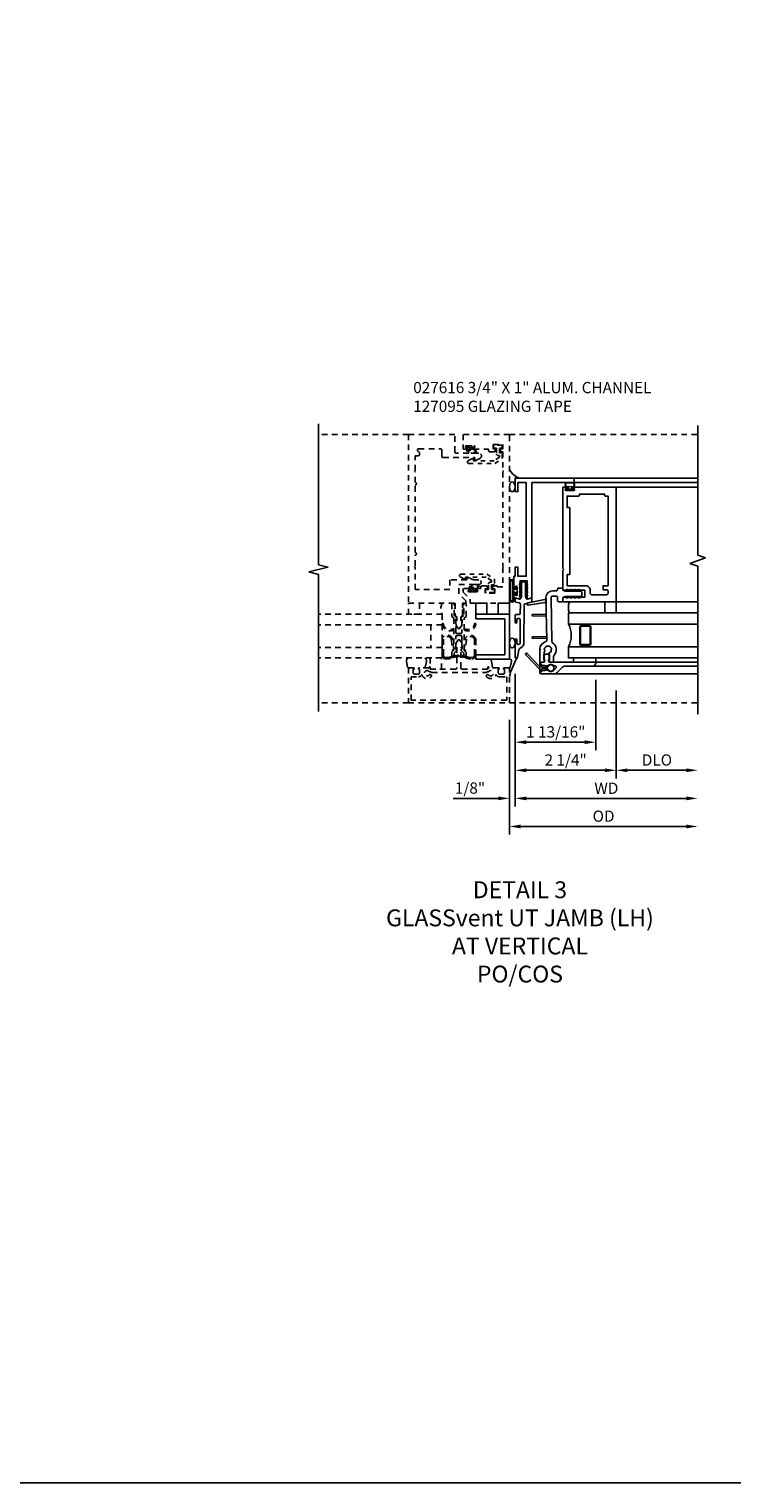
# Model space of a CAD drawing. Extents: x -555 to -452, y 0 to 64.
# Drawn here: x -494 to -478, y 0 to 33 of the extents above; entities that cross this region are included whole.
import ezdxf

# ---------------------------------------------------------------- set-up
doc = ezdxf.new("R2010")
doc.units = 0
doc.header["$LTSCALE"] = 0.5
doc.header["$MEASUREMENT"] = 0
doc.linetypes.add('HIDDEN', pattern=[0.375, 0.25, -0.125])
doc.linetypes.add('HIDDEN2', pattern=[0.1875, 0.125, -0.0625])
doc.layers.get('0').update_dxf_attribs({"color": 4, "linetype": 'CONTINUOUS'})
for name, color, linetype in [('DIME', 2, 'CONTINUOUS'), ('FORMAT', 7, 'CONTINUOUS'), ('HIDDEN', 3, 'HIDDEN'), ('HIDDEN2', 3, 'HIDDEN2'), ('PARTSLIST', 3, 'CONTINUOUS'), ('TEXT', 3, 'CONTINUOUS')]:
    doc.layers.add(name, color=color, linetype=linetype)
doc.styles.get("Standard").update_dxf_attribs({"font": 'arial.ttf'})
doc.dimstyles.new('EXT_ON-OFF', dxfattribs={"dimscale": 2, "dimtxt": 0.125, "dimasz": 0.125, "dimexe": 0.09, "dimexo": 0.1875, "dimgap": 0.05, "dimtad": 3, "dimdec": 5, "dimzin": 3, "dimdsep": 46, "dimlunit": 5, "dimtxsty": 'Standard', "dimcen": 0, "dimse2": 1, "dimazin": 0, "dimtfac": 1, "dimtdec": 4, "dimtofl": 0, "dimtmove": 0, "dimatfit": 0, "dimfxl": 1, "dimfrac": 2, "dimtolj": 1, "dimtzin": 3, "dimarcsym": 0})
doc.dimstyles.new('EXT_ON-ON', dxfattribs={"dimscale": 2, "dimtxt": 0.125, "dimasz": 0.125, "dimexe": 0.09, "dimexo": 0.1875, "dimgap": 0.05, "dimtad": 3, "dimdec": 5, "dimzin": 3, "dimdsep": 46, "dimlunit": 5, "dimtxsty": 'Standard', "dimcen": 0, "dimadec": 0, "dimazin": 0, "dimtfac": 1, "dimtdec": 4, "dimtofl": 0, "dimtmove": 0, "dimatfit": 0, "dimfxl": 1, "dimfrac": 2, "dimtolj": 1, "dimtzin": 3, "dimarcsym": 0})

# ---------------------------------------------------------------- blocks, each defined once
blk = doc.blocks.new('B386002')
for points in [[(0.272, 0.895), (0.252, 0.875), (-0.181, 0.875), (-0.191, 0.902), (-0.191, 0.935), (-0.181, 0.945), (-0.191, 0.955), (-0.181, 0.965), (-0.191, 0.975), (-0.181, 0.985), (-0.191, 0.995), (-0.181, 1.005), (-0.191, 1.015), (-0.181, 1.025), (-0.191, 1.035), (-0.181, 1.045), (-0.191, 1.055), (-0.181, 1.065), (-0.191, 1.075), (-0.181, 1.085), (-0.191, 1.095), (-0.181, 1.105), (-0.191, 1.115), (-0.181, 1.125), (-0.191, 1.135), (-0.181, 1.145), (-0.191, 1.155), (-0.181, 1.165), (-0.191, 1.175), (-0.181, 1.185), (-0.191, 1.195), (-0.181, 1.205), (-0.191, 1.215), (-0.181, 1.225), (-0.191, 1.235), (-0.181, 1.245), (-0.191, 1.255), (-0.181, 1.265), (-0.191, 1.275), (-0.191, 1.361), (-0.346, 1.361), (-0.346, 1.275), (-0.356, 1.265), (-0.346, 1.255), (-0.356, 1.245), (-0.346, 1.235), (-0.356, 1.225), (-0.346, 1.215), (-0.356, 1.205), (-0.346, 1.195), (-0.356, 1.185), (-0.346, 1.175), (-0.356, 1.165), (-0.346, 1.155), (-0.356, 1.145), (-0.346, 1.135), (-0.356, 1.125), (-0.346, 1.115), (-0.356, 1.105), (-0.346, 1.095), (-0.356, 1.085), (-0.346, 1.075), (-0.356, 1.065), (-0.346, 1.055), (-0.356, 1.045), (-0.346, 1.035), (-0.356, 1.025), (-0.346, 1.015), (-0.356, 1.005), (-0.346, 0.995), (-0.356, 0.985), (-0.346, 0.975), (-0.356, 0.965), (-0.346, 0.955), (-0.356, 0.945), (-0.346, 0.935), (-0.346, 0.902), (-0.356, 0.875), (-0.446, 0.875), (-0.446, 2.062), (2.104, 2.062), (2.104, 1.11, -1), (2.072, 1.11), (2.072, 1.116, 1), (2.028, 1.116), (2.028, 0.947, 1), (2.072, 0.947), (2.072, 0.953, -1), (2.104, 0.953), (2.104, 0.875), (0.292, 0.875)], [(1.653, 1.03), (0.159, 1.03), (0.159, 0.97), (-0.091, 0.97), (-0.091, 1.386, 0.414214), (-0.191, 1.486), (-0.26, 1.486, -0.414214), (-0.29, 1.516), (-0.29, 1.852, -0.414214), (-0.26, 1.882), (-0.211, 1.882, -0.414214), (-0.181, 1.852), (-0.181, 1.772), (-0.091, 1.772), (-0.091, 1.882), (1.903, 1.882), (1.903, 1.832, 0.414214), (1.933, 1.802), (1.948, 1.802), (1.948, 1.245), (1.933, 1.245, 0.414214), (1.903, 1.215), (1.903, 0.97), (1.653, 0.97)]]:
    blk.add_lwpolyline(points, format="xyb", close=True)
blk = doc.blocks.new('B127095M')
blk.add_lwpolyline([(-0.25, 0), (0, 0), (0, -0.25), (-0.25, -0.25)], close=True)
blk = doc.blocks.new('*D1813')
at = {"layer": 'DIME', "color": 0, "lineweight": -2, "transparency": 16777216}
for p, q in [((-483.233, 18.375), (-483.233, 15.425)), ((-482.983, 15.605), (-479.421, 15.605))]:
    blk.add_line(p, q, dxfattribs=at)
at = {"layer": 'DIME', "color": 0, "transparency": 16777216}
for points in [[(-482.983, 15.646), (-482.983, 15.563), (-483.233, 15.605)], [(-479.421, 15.646), (-479.421, 15.563), (-479.171, 15.605)]]:
    blk.add_solid(points, dxfattribs=at)
at = {"layer": 'DIME', "color": 0, "transparency": 16777216, "insert": (-481.202, 15.83), "char_height": 0.25, "attachment_point": 5}
blk.add_mtext('\\A1;WD', dxfattribs=at)
blk = doc.blocks.new('*D1814')
at = {"layer": 'DIME', "color": 0, "lineweight": -2, "transparency": 16777216}
for p, q in [((-480.983, 18.002), (-480.983, 16.05)), ((-480.733, 16.23), (-479.421, 16.23))]:
    blk.add_line(p, q, dxfattribs=at)
at = {"layer": 'DIME', "color": 0, "transparency": 16777216}
for points in [[(-480.733, 16.271), (-480.733, 16.188), (-480.983, 16.23)], [(-479.421, 16.271), (-479.421, 16.188), (-479.171, 16.23)]]:
    blk.add_solid(points, dxfattribs=at)
at = {"layer": 'DIME', "color": 0, "transparency": 16777216, "insert": (-480.077, 16.459), "char_height": 0.25, "attachment_point": 5}
blk.add_mtext('\\A1;DLO', dxfattribs=at)
blk = doc.blocks.new('*D1815')
at = {"layer": 'DIME', "color": 0, "lineweight": -2, "transparency": 16777216}
for p, q in [((-483.233, 18.375), (-483.233, 16.05)), ((-480.983, 18.002), (-480.983, 16.05)), ((-481.233, 16.23), (-482.983, 16.23))]:
    blk.add_line(p, q, dxfattribs=at)
at = {"layer": 'DIME', "color": 0, "transparency": 16777216}
for points in [[(-482.983, 16.271), (-482.983, 16.188), (-483.233, 16.23)], [(-481.233, 16.271), (-481.233, 16.188), (-480.983, 16.23)]]:
    blk.add_solid(points, dxfattribs=at)
at = {"layer": 'DIME', "color": 0, "transparency": 16777216, "insert": (-482.108, 16.459), "char_height": 0.25, "attachment_point": 5}
blk.add_mtext('\\A1;2 1/4"', dxfattribs=at)
blk = doc.blocks.new('*D1816')
at = {"layer": 'DIME', "color": 0, "lineweight": -2, "transparency": 16777216}
for p, q in [((-483.358, 17.355), (-483.358, 14.8)), ((-483.108, 14.98), (-479.421, 14.98))]:
    blk.add_line(p, q, dxfattribs=at)
at = {"layer": 'DIME', "color": 0, "transparency": 16777216}
for points in [[(-483.108, 15.021), (-483.108, 14.938), (-483.358, 14.98)], [(-479.421, 15.021), (-479.421, 14.938), (-479.171, 14.98)]]:
    blk.add_solid(points, dxfattribs=at)
at = {"layer": 'DIME', "color": 0, "transparency": 16777216, "insert": (-481.264, 15.209), "char_height": 0.25, "attachment_point": 5}
blk.add_mtext('\\A1;OD', dxfattribs=at)
blk = doc.blocks.new('*D1817')
at = {"layer": 'DIME', "color": 0, "lineweight": -2, "transparency": 16777216}
for p, q in [((-483.233, 18.375), (-483.233, 15.425)), ((-483.358, 17.355), (-483.358, 15.425)), ((-483.608, 15.605), (-484.613, 15.605)), ((-482.983, 15.605), (-482.733, 15.605))]:
    blk.add_line(p, q, dxfattribs=at)
at = {"layer": 'DIME', "color": 0, "transparency": 16777216}
for points in [[(-483.608, 15.646), (-483.608, 15.563), (-483.358, 15.605)], [(-482.983, 15.646), (-482.983, 15.563), (-483.233, 15.605)]]:
    blk.add_solid(points, dxfattribs=at)
at = {"layer": 'DIME', "color": 0, "transparency": 16777216, "insert": (-484.236, 15.834), "char_height": 0.25, "attachment_point": 5}
blk.add_mtext('\\A1;1/8"', dxfattribs=at)
blk = doc.blocks.new('*D1818')
at = {"layer": 'DIME', "color": 0, "lineweight": -2, "transparency": 16777216}
for p, q in [((-483.233, 18.375), (-483.233, 16.675)), ((-481.435, 18.24), (-481.435, 16.675)), ((-481.685, 16.855), (-482.983, 16.855))]:
    blk.add_line(p, q, dxfattribs=at)
at = {"layer": 'DIME', "color": 0, "transparency": 16777216}
for points in [[(-482.983, 16.896), (-482.983, 16.813), (-483.233, 16.855)], [(-481.685, 16.896), (-481.685, 16.813), (-481.435, 16.855)]]:
    blk.add_solid(points, dxfattribs=at)
at = {"layer": 'DIME', "color": 0, "transparency": 16777216, "insert": (-482.328, 17.084), "char_height": 0.25, "attachment_point": 5}
blk.add_mtext('\\A1;1 13/16"', dxfattribs=at)
blk = doc.blocks.new('Struct Silicone')
blk.add_lwpolyline([(-0.25, -1), (-0.25, -0.25), (0, -0.25), (0, -1, -0.414214), (-0.063, -1.062), (-0.188, -1.062, -0.414214)], format="xyb", close=True)
blk = doc.blocks.new('B027728M')
for points in [[(0.028, -0.083), (0.028, 0.083, 0.414214), (0.018, 0.093), (0.01, 0.093, 0.414214), (0, 0.083), (0, -0.083, 0.414214), (0.01, -0.093), (0.018, -0.093, 0.414214)], [(0.088, 0.03, 0.207596), (0.088, 0.038, -1.256619), (0.169, 0.056), (0.169, -0.056, -1.265843), (0.088, -0.037, 0.213945), (0.089, -0.029, -0.187586)]]:
    blk.add_lwpolyline(points, format="xyb", close=True)
blk.add_lwpolyline([(0.028, 0.05, 0.414214), (0.038, 0.04), (0.067, 0.04, 0.44512), (0.076, 0.051, -1.039688), (0.176, 0.058), (0.176, -0.056, -1.051381), (0.076, -0.051, 0.443866), (0.066, -0.04), (0.038, -0.04, 0.414214), (0.028, -0.05)], format="xyb")
blk = doc.blocks.new('B386305')
for points in [[(-0.389, -0.01, -0.305615), (-0.383, -0.001, 5.138733), (-0.435, -0.001, -0.305615), (-0.429, -0.01), (-0.429, -0.134, -0.414214), (-0.439, -0.144), (-0.483, -0.144, 0.414214), (-0.493, -0.154), (-0.493, -0.174, 0.414214), (-0.483, -0.184), (-0.335, -0.184, 0.414214), (-0.325, -0.174), (-0.325, -0.154, 0.414214), (-0.335, -0.144), (-0.379, -0.144, -0.414214), (-0.389, -0.134)], [(-0.371, -0.193), (-0.088, -0.462, -1), (-0.116, -0.491), (-0.432, -0.19, 0.192582), (-0.446, -0.184), (-0.368, -0.184, 0.677033)]]:
    blk.add_lwpolyline(points, format="xyb", close=True)
blk = doc.blocks.new('B386011')
blk.add_lwpolyline([(-0.538, 0.145), (-0.538, -0.154, 0.414214), (-0.508, -0.184), (-0.508, -0.184, 0.414214), (-0.498, -0.174), (-0.498, -0.154, -0.414214), (-0.488, -0.144), (-0.48, -0.144, 0.388879), (-0.47, -0.135), (-0.458, -0.003, 0.236021), (-0.462, 0.005, -0.430254), (-0.465, 0.12), (-0.404, 0.181, -0.526211), (-0.372, 0.175), (-0.337, 0.096, -0.325424), (-0.356, 0.005, 0.236021), (-0.36, -0.003), (-0.348, -0.135, 0.388879), (-0.338, -0.144), (-0.33, -0.144, -0.414214), (-0.32, -0.154), (-0.32, -0.174, 0.414214), (-0.31, -0.184), (-0.28, -0.184), (-0.28, -0.102, -0.414214), (-0.25, -0.072), (-0.235, -0.072), (-0.231, -0.087), (-0.127, -0.087), (-0.104, -0.07, 0.235469), (-0.1, -0.062), (-0.1, 0.004, 0.235469), (-0.104, 0.012), (-0.127, 0.029), (-0.231, 0.029), (-0.235, 0.014), (-0.25, 0.014, -0.414214), (-0.28, 0.044), (-0.28, 1.066), (-0.3, 1.066, 0.414214), (-0.37, 0.996), (-0.37, 0.371, -0.198912), (-0.391, 0.322), (-0.517, 0.195, 0.198912)], format="xyb", close=True)
blk = doc.blocks.new('B386303M')
for points in [[(-1.272, -0.885, 0.065543), (-1.253, -0.89, -0.201051), (-1.25, -0.892, 0.275637), (-1.231, -0.9, 0.033442), (-1.22, -0.897, 0.275637), (-1.206, -0.882, -0.201051), (-1.203, -0.879, 0.065543), (-1.188, -0.867, -0.201051), (-1.185, -0.865, 0.275637), (-1.168, -0.855, 0.011613), (-1.166, -0.851, 0.275637), (-1.168, -0.831, -0.201051), (-1.169, -0.827, 0.065543), (-1.169, -0.808, -0.201051), (-1.168, -0.804, 0.275637), (-1.165, -0.784, 0.011613), (-1.167, -0.78, 0.275637), (-1.184, -0.769, -0.201051), (-1.187, -0.767, 0.065543), (-1.202, -0.754, -0.201051), (-1.204, -0.751, 0.275637), (-1.218, -0.736, 0.011613), (-1.222, -0.735, 0.275637), (-1.241, -0.741, -0.201051), (-1.245, -0.743, 0.065543), (-1.264, -0.746, -0.201051), (-1.268, -0.745, 0.275637), (-1.288, -0.746, 0.011613), (-1.292, -0.748, 0.275637), (-1.3, -0.767, -0.201051), (-1.301, -0.771, 0.065543), (-1.311, -0.787, -0.30047), (-1.315, -0.79), (-1.345, -0.79, -0.267949), (-1.354, -0.785, 0.267949), (-1.363, -0.78), (-1.473, -0.78, 0.414214), (-1.483, -0.79, -0.618819), (-1.499, -0.798), (-1.515, -0.786, -0.235469), (-1.522, -0.77), (-1.522, -0.71, -0.414214), (-1.502, -0.69), (-1.389, -0.69, 0.190759), (-1.368, -0.682, -0.464907), (-1.089, -0.715, 0.247181), (-1.064, -0.728), (-0.083, -0.746, 0.419335), (-0.052, -0.716), (-0.052, -0.631, 0.414214), (-0.082, -0.601), (-0.157, -0.601, -0.414214), (-0.177, -0.581), (-0.177, -0.506, -0.414214), (-0.157, -0.486), (-0.092, -0.486, 0.315299), (-0.073, -0.473), (-0.059, -0.436, 0.087489), (-0.058, -0.426), (-0.058, -0.086, -0.414214), (-0.032, -0.061), (0.033, -0.061, -0.414214), (0.057, -0.086), (0.057, -0.426, 0.087489), (0.059, -0.436), (0.073, -0.473, 0.315299), (0.092, -0.486), (0.107, -0.486, -0.414214), (0.128, -0.506), (0.128, -0.581, -0.414214), (0.107, -0.601), (0.093, -0.601, 0.414214), (0.063, -0.631), (0.063, -0.716, -0.419335), (-0.085, -0.861), (-1.036, -0.844, 0.341481), (-1.065, -0.866, -0.321938), (-1.233, -1), (-1.242, -0.99), (-1.252, -1), (-1.502, -1, -0.414214), (-1.522, -0.98), (-1.522, -0.92, -0.235469), (-1.515, -0.904), (-1.499, -0.892, -0.618819), (-1.483, -0.9, 0.414214), (-1.473, -0.91), (-1.36, -0.91, 0.267949), (-1.351, -0.905, -0.267949), (-1.343, -0.9), (-1.297, -0.9, 0.283287), (-1.279, -0.889), (-1.278, -0.887, -0.395783)], [(-0.091, -0.12, 1), (-0.079, -0.142), (-0.058, -0.129), (-0.058, -0.101)], [(-0.091, -0.207, 1), (-0.079, -0.228), (-0.058, -0.216), (-0.058, -0.187)], [(-0.091, -0.293, 1), (-0.079, -0.315), (-0.058, -0.303), (-0.058, -0.274)], [(-0.091, -0.12, 1), (-0.079, -0.142), (-0.058, -0.129), (-0.058, -0.101)], [(-0.091, -0.207, 1), (-0.079, -0.228), (-0.058, -0.216), (-0.058, -0.187)], [(-0.091, -0.293, 1), (-0.079, -0.315), (-0.058, -0.303), (-0.058, -0.274)], [(0.091, -0.12, -1), (0.079, -0.142), (0.057, -0.129), (0.057, -0.101)], [(0.091, -0.207, -1), (0.079, -0.228), (0.057, -0.216), (0.057, -0.187)], [(0.091, -0.293, -1), (0.079, -0.315), (0.057, -0.303), (0.057, -0.274)], [(0.091, -0.12, -1), (0.079, -0.142), (0.057, -0.129), (0.057, -0.101)], [(0.091, -0.207, -1), (0.079, -0.228), (0.057, -0.216), (0.057, -0.187)], [(0.091, -0.293, -1), (0.079, -0.315), (0.057, -0.303), (0.057, -0.274)], [(-0.091, -0.38, 1), (-0.079, -0.402), (-0.058, -0.389), (-0.058, -0.36)], [(-0.091, -0.38, 1), (-0.079, -0.402), (-0.058, -0.389), (-0.058, -0.36)], [(0.091, -0.38, -1), (0.079, -0.402), (0.057, -0.389), (0.057, -0.36)], [(0.091, -0.38, -1), (0.079, -0.402), (0.057, -0.389), (0.057, -0.36)], [(-0.991, -1.155), (-0.996, -0.859, 0.404026), (-1.011, -0.844), (-0.938, -0.846, 0.414214), (-0.954, -0.86), (-0.959, -1.155, -0.982697)], [(-0.438, -0.854, 0.414214), (-0.454, -0.869), (-0.459, -1.155, -0.982697), (-0.491, -1.155), (-0.496, -0.868, 0.404026), (-0.511, -0.853)], [(-0.219, -0.858), (-0.105, -0.86, 0.414214), (-0.131, -0.885), (-0.202, -1.256, -0.982697), (-0.252, -1.256), (-0.194, -0.883, 0.404026)]]:
    blk.add_lwpolyline(points, format="xyb", close=True)
blk.add_lwpolyline([(0.087, -0.486), (0.107, -0.486)])
blk = doc.blocks.new('B386301')
for points in [[(1.243, 1.735, -0.339454), (1.263, 1.75), (1.309, 1.75, -0.493145), (1.329, 1.725), (1.309, 1.653, 0.388879), (1.328, 1.617), (1.356, 1.607, 0.087489), (1.367, 1.605), (1.676, 1.605, -0.414214), (1.696, 1.585), (1.696, 1.54, -0.414214), (1.676, 1.52), (1.367, 1.52, 0.087489), (1.356, 1.518), (1.328, 1.508, 0.388879), (1.309, 1.472), (1.329, 1.4, -0.493145), (1.309, 1.375), (1.263, 1.375, -0.339454), (1.243, 1.39), (1.222, 1.469, 0.341889), (1.193, 1.492), (0.994, 1.49, 0.41166), (0.964, 1.46), (0.964, 1.395, -0.414214), (0.944, 1.375), (0.793, 1.375, -1), (0.793, 1.415), (0.849, 1.415, 0.414214), (0.879, 1.445), (0.879, 1.46, 0.414214), (0.849, 1.49), (0.338, 1.49, 0.244698), (0.314, 1.477), (0.304, 1.462, 0.606815), (0.328, 1.415), (0.403, 1.415, -1), (0.403, 1.375), (0.02, 1.375, -0.414214), (0, 1.395), (0, 1.408, -0.36397), (0.017, 1.428), (0.178, 1.456, 0.198912), (0.21, 1.477), (0.246, 1.529, -0.242387), (0.323, 1.569), (1.178, 1.576, 0.337023), (1.207, 1.599)], [(1.417, 1.605), (1.391, 1.649, 1), (1.37, 1.636), (1.388, 1.605)], [(1.503, 1.605), (1.478, 1.649, 1), (1.456, 1.636), (1.474, 1.605)], [(1.59, 1.605), (1.565, 1.649, 1), (1.543, 1.636), (1.561, 1.605)], [(1.676, 1.605), (1.651, 1.649, 1), (1.63, 1.636), (1.648, 1.605)], [(1.417, 1.52), (1.391, 1.476, -1), (1.37, 1.489), (1.388, 1.52)], [(1.503, 1.52), (1.478, 1.476, -1), (1.456, 1.489), (1.474, 1.52)], [(1.59, 1.52), (1.565, 1.476, -1), (1.543, 1.489), (1.561, 1.52)], [(1.676, 1.52), (1.651, 1.476, -1), (1.63, 1.489), (1.648, 1.52)]]:
    blk.add_lwpolyline(points, format="xyb", close=True)
blk = doc.blocks.new('B386001')
blk.add_lwpolyline([(-0.314, -0.078), (-0.304, -0.088), (-0.294, -0.078), (-0.284, -0.088), (-0.274, -0.078), (-0.264, -0.088), (-0.254, -0.078), (-0.244, -0.088), (-0.234, -0.078), (-0.224, -0.088), (-0.214, -0.078), (-0.204, -0.088), (-0.194, -0.078), (-0.184, -0.088), (-0.174, -0.078), (-0.164, -0.088), (-0.154, -0.078), (-0.144, -0.088), (-0.134, -0.078), (-0.124, -0.088), (-0.114, -0.078), (-0.104, -0.088), (-0.094, -0.078), (-0.084, -0.088), (-0.074, -0.078), (-0.064, -0.088), (-0.054, -0.078), (-0.044, -0.088), (-0.034, -0.078), (0.022, -0.078), (0.022, 0.078), (-0.034, 0.078), (-0.044, 0.088), (-0.054, 0.078), (-0.064, 0.088), (-0.074, 0.078), (-0.084, 0.088), (-0.094, 0.078), (-0.104, 0.088), (-0.114, 0.078), (-0.124, 0.088), (-0.134, 0.078), (-0.144, 0.088), (-0.154, 0.078), (-0.164, 0.088), (-0.174, 0.078), (-0.184, 0.088), (-0.194, 0.078), (-0.204, 0.088), (-0.214, 0.078), (-0.224, 0.088), (-0.234, 0.078), (-0.244, 0.088), (-0.254, 0.078), (-0.264, 0.088), (-0.274, 0.078), (-0.284, 0.088), (-0.294, 0.078), (-0.304, 0.088), (-0.314, 0.078), (-0.324, 0.088), (-0.334, 0.078), (-0.357, 0.078), (-0.384, 0.087), (-0.384, 0.102), (-0.361, 0.188), (2.204, 0.188), (2.204, 1.125), (2.304, 1.125), (2.304, -0.188), (2.004, -0.188), (2.004, -0.125), (2.204, -0.125), (2.204, 0.062), (0.122, 0.062), (0.122, -0.125), (0.322, -0.125), (0.322, -0.188), (0.122, -0.188), (0.122, -0.214), (-0.119, -0.214), (-0.125, -0.214, -1), (-0.125, -0.182), (-0.119, -0.182, 1), (-0.119, -0.138), (-0.288, -0.138, 1), (-0.288, -0.182), (-0.282, -0.182, -1), (-0.282, -0.214), (-0.354, -0.214), (-0.384, -0.102), (-0.384, -0.087), (-0.357, -0.078), (-0.334, -0.078), (-0.324, -0.088)], format="xyb", close=True)
blk = doc.blocks.new('B386201')
for name, p in [('B386001', (1.696, 1.563)), ('B386301', (0, 0))]:
    blk.add_blockref(name, p)
blk = doc.blocks.new('B127220M')
blk.add_lwpolyline([(0, 0.623), (-0.095, 0.623), (-0.095, 0.123), (0, 0.123)], close=True)
blk = doc.blocks.new('B127220M1')
blk.add_blockref('B127220M', (0, -0.013))
blk = doc.blocks.new('B127221M')
blk.add_lwpolyline([(-0.082, 0, 0.414214), (-0.092, -0.01), (-0.092, -0.018, 0.414214), (-0.082, -0.028), (-0.044, -0.028, -0.414214), (-0.039, -0.033), (-0.039, -0.076), (-0.208, -0.076, 0.494173), (-0.247, -0.127), (-0.245, -0.144, 0.265922), (-0.217, -0.173, 0.010781), (0.22, -0.173, 0.266832), (0.248, -0.144), (0.249, -0.127, 0.493145), (0.21, -0.076), (0.041, -0.076), (0.041, -0.033, -0.414214), (0.046, -0.028), (0.085, -0.028, 0.414214), (0.095, -0.018), (0.095, -0.01, 0.414214), (0.085, 0), (-0.085, 0)], format="xyb")
for points in [[(-0.223, -0.121, -0.494173), (-0.208, -0.101, 0.494173)], [(-0.221, -0.138, 0.265922), (-0.21, -0.149, -0.265922), (-0.221, -0.138), (-0.223, -0.121)], [(0.213, -0.149, -0.00696), (-0.21, -0.149, 0.00696)], [(-0.036, -0.069, -0.198912), (-0.039, -0.062, 0.198912), (-0.036, -0.069), (-0.024, -0.081)], [(-0.024, -0.081, 0.198912), (-0.017, -0.084), (0.019, -0.084), (-0.017, -0.084, -0.198912)], [(0.038, -0.069), (0.026, -0.081, -0.198912), (0.019, -0.084, 0.198912), (0.026, -0.081), (0.038, -0.069, 0.198912), (0.041, -0.062, -0.198912)], [(0.21, -0.101, -0.493145), (0.225, -0.121, 0.493145)], [(0.224, -0.138, -0.266832), (0.213, -0.149, 0.266832)]]:
    blk.add_lwpolyline(points, format="xyb", close=True)
blk.add_lwpolyline([(-0.208, -0.101), (0.21, -0.101)])
blk.add_lwpolyline([(0.225, -0.121), (0.224, -0.138)], close=True)
blk = doc.blocks.new('B850302-S')
at = {"layer": 'HIDDEN2'}
for p, q in [((-0.564, 0.313), (-0.659, 0.365)), ((-0.649, 0.425), (-0.072, 0.425)), ((-0.083, 0.362), (-0.546, 0.362)), ((-0.546, 0.362), (-0.543, 0.332)), ((0.037, 0.283), (-0.083, 0.362)), ((-0.072, 0.425), (0.097, 0.317)), ((-0.097, 0.03), (-0.097, 0.07)), ((-0.082, 0.085), (-0.032, 0.085)), ((0.082, 0.015), (-0.082, 0.015)), ((-0.032, 0.085), (-0.032, 0.21)), ((0.008, 0.25), (0.037, 0.25)), ((0.097, 0.19), (0.033, 0.19)), ((0.033, 0.19), (0.033, 0.085)), ((0.033, 0.085), (0.082, 0.085)), ((0.037, 0.25), (0.037, 0.283)), ((0.097, 0.317), (0.097, 0.19)), ((0.097, 0.07), (0.097, 0.03))]:
    blk.add_line(p, q, dxfattribs=at)
for centre, radius, start, end in [((-0.647, 0.394), 0.0311, 94.4417, 246.8756), ((-0.559, 0.328), 0.016, 250, 14.1324), ((-0.082, 0.07), 0.015, 90, 180), ((-0.082, 0.03), 0.015, 180, 270), ((0.008, 0.21), 0.04, 90, 180), ((0.082, 0.07), 0.015, 0, 90), ((0.082, 0.03), 0.015, 270, 0)]:
    blk.add_arc(centre, radius, start, end, dxfattribs=at)
blk = doc.blocks.new('B027493-M2')
blk.add_lwpolyline([(0.079, -0.015), (0.03, -0.015), (0.03, -0.081, -1), (0, -0.081), (0, 0.081, -1), (0.03, 0.081), (0.03, 0.015), (0.077, 0.015)], format="xyb")
blk.add_spline([(0.077, 0.015), (0.076, 0.079), (0.115, 0.159), (0.142, 0.155), (0.165, 0.097), (0.166, 0.053), (0.166, 0.021), (0.152, -0.048), (0.123, -0.076), (0.09, -0.067), (0.081, -0.033), (0.077, 0.015)], degree=3)
blk.add_open_spline([(0.099, 0.017), (0.098, 0.038), (0.097, 0.058), (0.104, 0.135), (0.131, 0.16), (0.145, 0.091), (0.143, 0.057), (0.143, 0.005), (0.141, -0.014), (0.13, -0.041), (0.124, -0.05), (0.117, -0.054), (0.113, -0.054), (0.106, -0.051), (0.107, -0.053), (0.104, -0.039), (0.104, -0.027), (0.102, -0.005), (0.101, 0.006), (0.099, 0.017)], degree=3, knots=[0.0005791, 0.0005791, 0.0005791, 0.0005791, 0.0680843, 0.0680843, 0.2204317, 0.2204317, 0.3134179, 0.3134179, 0.3802281, 0.3802281, 0.4202284, 0.4202284, 0.451261, 0.451261, 0.4822935, 0.4822935, 0.513326, 0.513326, 0.5464271, 0.5464271, 0.5464271, 0.5464271])
blk = doc.blocks.new('B127095')
blk.add_lwpolyline([(1, -1), (1, -1.25), (1.25, -1.25), (1.25, -1)], close=True)
blk = doc.blocks.new('B027616')
for p, q in [((0, 0), (0.75, 0)), ((0, -1), (0, 0)), ((0.75, -0.1), (0.75, 0)), ((0.1, -0.1), (0.75, -0.1)), ((0.1, -0.9), (0.1, -0.1)), ((0.1, -0.9), (0.75, -0.9)), ((0.75, -1), (0.75, -0.9)), ((0, -1), (0.75, -1))]:
    blk.add_line(p, q)
blk = doc.blocks.new('S183MD14KCADS')
at = {"linetype": 'Continuous'}
for p, q in [((5.3125, 2.287886), (5.3125, 5.17054)), ((5.484217, 2.225386), (5.3125, 2.287886)), ((5.140783, 2.100386), (5.484217, 2.225386)), ((5.3125, 2.037886), (5.140783, 2.100386)), ((5.3125, -1.252812), (5.3125, 2.037886))]:
    blk.add_line(p, q, dxfattribs=at)
for p, q in [((2.5625, 4), (5.3125, 4)), ((2.5625, 3.9), (5.3125, 3.9)), ((3.5, 3.8), (5.3125, 3.8)), ((3.5, 1.25), (5.3125, 1.25)), ((2.353028, -0.185), (5.3125, -0.185)), ((3.047781, -0.095), (5.3125, -0.095)), ((2.127066, -0.353), (5.3125, -0.353))]:
    blk.add_line(p, q)
at = {"color": 3}
blk.add_lwpolyline([(-3.125016, 5.20913), (-3.125016, 2.073157), (-2.9128, 2.020089), (-3.337215, 1.912537), (-3.125, 1.859469), (-3.12475, -1.189402)], dxfattribs=at)
for points in [[(2.3125, 1.515), (2.3125, 1.535)], [(5.3125, 1), (2.4375, 1), (2.4375, 0.75), (5.3125, 0.75)], [(2.4375, 0.75), (2.4375, 1)], [(5.3125, 0.25), (2.4375, 0.25), (2.4375, 0), (5.3125, 0)]]:
    blk.add_lwpolyline(points)
for points in [[(2.71875, 0.7187, 0.414213562), (2.6875, 0.68745), (2.6875, 0.31245, 0.414213562), (2.71875, 0.2812), (2.90625, 0.2812, 0.414213562), (2.9375, 0.31245), (2.9375, 0.68745, 0.414213562), (2.90625, 0.7187)], [(2.703125, 0.31245, 0.414213562), (2.71875, 0.296825), (2.90625, 0.296825, 0.414213562), (2.921875, 0.31245), (2.921875, 0.68745, 0.414213562), (2.90625, 0.703075), (2.71875, 0.703075, 0.414213562), (2.703125, 0.68745)]]:
    blk.add_lwpolyline(points, format="xyb", close=True)
at = {"linetype": 'Continuous'}
for centre, radius, start, end in [((1.476239, 4.376969), 0.39767, 207.9640753, 251.4316921), ((3.017836, -0.944397), 1.966014, 151.1353998, 164.3183748)]:
    blk.add_arc(centre, radius, start, end, dxfattribs=at)
blk.add_arc((1.96885, 0.499975), 0.53115, 331.9248165, 28.0751834)
for centre in [(1.1875, 3.807621), (1.1875, 0.331378)]:
    blk.add_ellipse(centre, major_axis=(0, 0.109904), ratio=0.568676937, dxfattribs=at)
at = {"layer": 'HIDDEN'}
for p, q in [((-1.125, 4.9695), (-3.125, 4.9695)), ((1.125, 4.9695), (5.3125, 4.9695)), ((-0.375, 0.97), (-3.125, 0.97)), ((-0.375, 0.735), (-3.125, 0.735)), ((-0.625, 0.735), (-0.625, 0.235)), ((-0.375, 0.97), (-0.375, 0)), ((-0.375, 0.235), (-3.125, 0.235)), ((-0.375, 0), (-3.125, 0)), ((-1.146488, -0.015885), (-1.132351, 0)), ((-0.743512, -0.015885), (-0.757649, 0)), ((-1.142367, -0.202658), (-1.168943, -0.077631)), ((-0.747633, -0.202658), (-0.721057, -0.077631)), ((0.747633, -0.202658), (0.721057, -0.077631)), ((0.732547, -0.029957), (1.157453, -0.029957)), ((1.142367, -0.202658), (1.168943, -0.077631)), ((-1.125, -0.99975), (-3.12475, -0.99975)), ((1.125, -0.99975), (5.3125, -0.99975))]:
    blk.add_line(p, q, dxfattribs=at)
for points in [[(-0.975, 3.90725), (-0.975, 4.14225), (-0.99, 4.15725), (-0.975, 4.17225), (-0.975, 4.4995), (-0.905, 4.4995, 0.414213562), (-0.875, 4.5295), (-0.875, 4.5495, 0.305614685), (-0.90625, 4.595851, -0.305614685), (-0.925, 4.623662), (-0.925, 4.6245, -0.414213562), (-0.895, 4.6545), (-0.41175, 4.6545, -0.414213562), (-0.38175, 4.6245), (-0.38175, 4.4865, 0.414213562), (-0.35175, 4.4565), (0.3545, 4.4565), (0.350084, 4.406023, 0.440010531), (0.356061, 4.3995), (0.380744, 4.3995), (0.467857, 4.440122, 0.802584852), (0.4425, 4.5545), (-0.0635, 4.5545, -0.414213562), (-0.0935, 4.5845), (-0.0935, 4.9695), (-1.125, 4.9695), (-1.125, 1.22), (-0.08, 1.22), (-0.08, 0.949), (-0.043, 0.912), (-0.043, 0.822), (-0.075434, 0.846441), (-0.0625, 0.723381), (0, 0.640441), (0.0625, 0.723381), (0.075434, 0.846441), (0.043, 0.822), (0.043, 0.912), (0.08, 0.949), (0.08, 1.22), (0.15625, 1.22), (0.15625, 1.27), (0, 1.42625), (0, 1.634), (0.447, 1.634, 1), (0.447, 1.734), (0.321948, 1.734), (0.204, 1.789), (0.179548, 1.789, 0.440010531), (0.173571, 1.782477), (0.177812, 1.734), (-0.205, 1.734), (-0.205, 1.52), (-0.975, 1.52), (-0.975, 2.01725), (-0.99, 2.03225), (-0.975, 2.04725), (-0.975, 2.28225, 1), (-0.975, 2.34475), (-0.975, 3.84475, 1)], [(0.661, 4.6135, 0.414213562), (0.691, 4.5835), (0.792406, 4.5835), (0.82416, 4.6385, 0.577350269), (0.8155, 4.6535), (0.761, 4.6535), (0.761, 4.7505), (0.975, 4.7505), (0.975, 4.6535), (0.9205, 4.6535, 0.577350269), (0.91184, 4.6385), (0.943594, 4.5835), (0.975, 4.5835), (0.975, 4.17225), (0.99, 4.15725), (0.975, 4.14225), (0.975, 2.04725), (0.99, 2.03225), (0.975, 2.01725), (0.975, 1.578), (0.8485, 1.578), (0.8485, 1.605), (0.767094, 1.605), (0.73534, 1.55, 0.577350269), (0.744, 1.535), (0.7985, 1.535), (0.7985, 1.438), (0.5845, 1.438), (0.5845, 1.535), (0.639, 1.535, 0.577350269), (0.64766, 1.55), (0.615906, 1.605), (0.5145, 1.605, 0.414213562), (0.4845, 1.575), (0.4845, 1.545), (0.391, 1.545, 1), (0.391, 1.513), (0.397, 1.513, -1), (0.397, 1.469), (0.228, 1.469, -1), (0.228, 1.513), (0.234, 1.513, 1), (0.234, 1.545), (0.0935, 1.545), (0.0935, 1.465083), (0.24975, 1.308833), (0.24975, 1.22), (1.125, 1.22), (1.125, 4.9695), (0.0935, 4.9695), (0.0935, 4.6445), (0.1715, 4.6445, 1), (0.1715, 4.6765), (0.1655, 4.6765, -1), (0.1655, 4.7205), (0.3345, 4.7205, -1), (0.3345, 4.6765), (0.3285, 4.6765, 1), (0.3285, 4.6445), (0.661, 4.6445)], [(-0.15825, 0.035542, -0.011436741), (-0.10825, 0.0467), (-0.10825, 0.109189), (-0.044639, 0.1728), (-0.044639, 0.187, 0.414213562), (-0.047639, 0.19), (-0.059852, 0.19, -0.414213562), (-0.06465, 0.194798), (-0.06465, 0.4771), (-0.05165, 0.4951), (0.05165, 0.4951), (0.06465, 0.4771), (0.06465, 0.194798, -0.414213562), (0.059852, 0.19), (0.047639, 0.19, 0.414213562), (0.044639, 0.187), (0.044639, 0.1728), (0.10825, 0.109189), (0.10825, 0.0467, -0.011436741), (0.15825, 0.035542), (0.15825, 0.1299), (0.11465, 0.1735), (0.11465, 0.8813), (0.15825, 0.9249), (0.15825, 1.212, 0.414213562), (0.15025, 1.22), (0.11625, 1.22, 0.414213562), (0.10825, 1.212), (0.10825, 1.179969, 0.70679411), (0.10825, 1.100031), (0.10825, 0.945611), (0.044639, 0.882), (0.044639, 0.8678, 0.414213562), (0.047639, 0.8648), (0.059852, 0.8648, -0.414213562), (0.06465, 0.860002), (0.06465, 0.5631), (0.05165, 0.5451), (-0.05165, 0.5451), (-0.06465, 0.5631), (-0.06465, 0.860002, -0.414213562), (-0.059852, 0.8648), (-0.047639, 0.8648, 0.414213562), (-0.044639, 0.8678), (-0.044639, 0.882), (-0.10825, 0.945611), (-0.10825, 1.100031, 0.70679411), (-0.10825, 1.179969), (-0.10825, 1.212, 0.414213562), (-0.11625, 1.22), (-0.15025, 1.22, 0.414213562), (-0.15825, 1.212), (-0.15825, 0.9249), (-0.11465, 0.8813), (-0.11465, 0.1735), (-0.15825, 0.1299)], [(-0.345905, 0.758895, 1), (-0.374095, 0.748634, 0.529620048), (-0.11465, 0.622259), (-0.11465, 0.6575, -0.574566893)], [(0.345905, 0.758895, -1), (0.374095, 0.748634, -0.529620048), (0.11465, 0.622259), (0.11465, 0.6575, 0.574566893)], [(0.64, -0.25), (0.073, -0.25, -0.414213562), (0.043, -0.22), (0.043, 0.236441), (0.075434, 0.212), (0.0625, 0.33506), (0, 0.418), (-0.0625, 0.33506), (-0.075434, 0.212), (-0.043, 0.236441), (-0.043, -0.22, -0.414213562), (-0.073, -0.25), (-0.64, -0.25), (-0.64, -0.21, 0.963151978), (-0.659972, -0.20925, -0.392392991), (-0.669944, -0.2185), (-0.873, -0.2185, 0.414213562), (-0.898, -0.2435), (-0.898, -0.2505), (-0.876, -0.2505), (-0.876, -0.3345, -0.414213562), (-0.901, -0.3595), (-0.989, -0.3595, -0.414213562), (-1.014, -0.3345), (-1.014, -0.2505), (-0.992, -0.2505), (-0.992, -0.2435, 0.414213562), (-1.017, -0.2185), (-1.125, -0.2185), (-1.125, -0.99975), (1.125, -0.99975), (1.125, -0.2185), (1.017, -0.2185, 0.414213562), (0.992, -0.2435), (0.992, -0.2505), (1.014, -0.2505), (1.014, -0.3345, -0.414213562), (0.989, -0.3595), (0.901, -0.3595, -0.414213562), (0.876, -0.3345), (0.876, -0.2505), (0.898, -0.2505), (0.898, -0.2435, 0.414213562), (0.873, -0.2185), (0.669944, -0.2185, -0.392392991), (0.659972, -0.20925, 0.963151978), (0.64, -0.21)], [(-0.170163, 0.418935, -0.072209023), (-0.168096, 0.410567), (-0.142097, 0.146053), (-0.11465, 0.1735), (-0.138239, 0.413501, 0.072209023), (-0.142373, 0.430239, 0.674550366), (-0.370686, 0.429692, 0.095670281), (-0.375, 0.407352), (-0.375, 0.066579, 0.390376797), (-0.292377, -0.023118, 0.13909274), (-0.151805, 0.004551, -0.060162515), (-0.138293, 0.009492, -0.029802753), (-0.010358, 0.03156), (0, 0.047818), (0, 0.052818), (-0.006534, 0.06215, 0.034422728), (-0.15825, 0.035542, -0.15104313), (-0.289918, 0.006781, -0.390376797), (-0.345, 0.066579), (-0.345, 0.407352, -0.095670281), (-0.342843, 0.418522, -0.674550366)], [(0.170163, 0.418935, 0.072209023), (0.168096, 0.410567), (0.142097, 0.146053), (0.11465, 0.1735), (0.138239, 0.413501, -0.072209023), (0.142373, 0.430239, -0.674550366), (0.370686, 0.429692, -0.095670281), (0.375, 0.407352), (0.375, 0.066579, -0.390376797), (0.292377, -0.023118, -0.13909274), (0.151805, 0.004551, 0.060162515), (0.138293, 0.009492, 0.029802753), (0.010358, 0.03156), (0, 0.047818), (0, 0.052818), (0.006534, 0.06215, -0.034422728), (0.15825, 0.035542, 0.15104313), (0.289918, 0.006781, 0.390376797), (0.345, 0.066579), (0.345, 0.407352, 0.095670281), (0.342843, 0.418522, 0.674550366)], [(0.602301, -0.3255, 0.274767158), (0.615477, -0.317668, -0.345174628), (0.632465, -0.310327, 0.28083729), (0.662391, -0.301375, -2.607045901), (0.662391, -0.381625, 0.999999993), (0.617782, -0.421751, 0.60342434), (0.823637, -0.369712, 0.293971243), (0.901, -0.4195), (1.065, -0.4195), (1.065, -0.93975), (-1.065, -0.93975), (-1.065, -0.4195), (-0.901, -0.4195, 0.293971243), (-0.823637, -0.369712, 0.60342434), (-0.617782, -0.421751, 0.999999993), (-0.662391, -0.381625, -2.607045901), (-0.662391, -0.301375, 0.28083729), (-0.632465, -0.310327, -0.345174628), (-0.615477, -0.317668, 0.274767158), (-0.602301, -0.3255)]]:
    blk.add_lwpolyline(points, format="xyb", close=True, dxfattribs=at)
blk.add_lwpolyline([(-0.875, 0.97), (-1.125, 0.97), (-1.125, 1.22), (-0.875, 1.22)], close=True, dxfattribs=at)
for centre, radius, start, end in [((-0.08121, 1.095), 0.319277, 156.9515047, 203.0484953), ((-1.089573, -0.071539), 0.079603, 135.6422342, 184.3894255), ((-1.122804, -0.1985), 0.02, 192, 270), ((-0.767196, -0.1985), 0.02, 270, 348), ((-0.800427, -0.071539), 0.079603, 355.6105745, 44.3577658), ((0.800427, -0.071539), 0.079603, 148.5094113, 184.3894255), ((0.767196, -0.1985), 0.02, 192, 270), ((1.122804, -0.1985), 0.02, 270, 348), ((1.089573, -0.071539), 0.079603, 355.6105745, 31.4905887)]:
    blk.add_arc(centre, radius, start, end, dxfattribs=at)
at = {"layer": 'TEXT', "color": 7}
blk.add_line((3.0625, 1.25), (3.9375, 1.25), dxfattribs=at)
at = {"xscale": -1}
for name, p, rotation in [('B850302-S', (0.868, 4.7505), 180), ('B027728M', (2.469, 3.724), 270), ('B386002', (1.4375, 1.696391), 270), ('B127221M', (1.3, 1.4915), 270), ('Struct Silicone', (3.5, 1.25), 270), ('B386305', (1.981781, 0.185), 270), ('B386011', (1.981781, 0.185), 270)]:
    blk.add_blockref(name, p, dxfattribs=dict(at, rotation=rotation))
at = {"linetype": 'Continuous', "xscale": -1, "rotation": 270}
for name, p in [('B386201', (-0.125, 0)), ('B386303M', (2.79825, 1.4275)), ('B127220M1', (2.4375, 0))]:
    blk.add_blockref(name, p, dxfattribs=at)
for name, p in [('B850302-S', (0.6915, 1.438)), ('B127095M', (3.5, 1.25))]:
    blk.add_blockref(name, p)
for name, p, rotation in [('B127095', (-0.625, -0.029957), 90), ('B127095', (-0.125, -0.03), 90), ('B027616', (1.125, -0.029957), 180)]:
    blk.add_blockref(name, p, dxfattribs=dict(rotation=rotation))
at = {"layer": 'HIDDEN', "rotation": 270}
for name, p in [('B027493-M2', (0.25, 4.7205)), ('B127095', (0.61, 1))]:
    blk.add_blockref(name, p, dxfattribs=at)
at = {"layer": 'HIDDEN', "xscale": -1, "rotation": 270}
blk.add_blockref('B027493-M2', (0.3125, 1.469), dxfattribs=at)
at = {"layer": 'PARTSLIST', "insert": (-1.015972, 6.139672), "char_height": 0.25, "width": 7.00755681, "attachment_point": 1}
blk.add_mtext('027616 3/4" X 1" ALUM. CHANNEL\\P127095 GLAZING TAPE', dxfattribs=at)
at = {"layer": 'DIME'}
for base, p1, p2, override, picture, middle in [((1.125, -3.125), (1.25, 0.02), (1.125, -0.99975), {"dimpost": '"'}, '*D1817', (0.247459, -2.895737)), ((1.25, -2.5), (3.5, -0.353), (1.25, 0.02), {"dimpost": '"', "dimtmove": 0}, '*D1815', (2.375, -2.270737))]:
    dim = blk.add_linear_dim(base=base, p1=p1, p2=p2, angle=180, dimstyle='EXT_ON-ON', override=override, dxfattribs=at)
    dim.commit()
    dim.dimension.update_dxf_attribs({"geometry": picture, "text_midpoint": middle, "insert": (484.483219, -18.729809)})
for base, p1, text, picture, middle in [((5.3125, -3.125), (1.25, 0.02), 'WD', '*D1813', (3.28125, -2.9)), ((5.3125, -3.75), (1.125, -0.99975), 'OD', '*D1816', (3.21875, -3.520651)), ((5.3125, -2.5), (3.5, -0.353), 'DLO', '*D1814', (4.40625, -2.270651))]:
    dim = blk.add_linear_dim(base=base, p1=p1, p2=(5.3125, -0.532097), angle=180, text=text, dimstyle='EXT_ON-OFF', override={"dimpost": '"'}, dxfattribs=at)
    dim.commit()
    dim.dimension.update_dxf_attribs({"geometry": picture, "text_midpoint": middle, "insert": (484.483219, -18.729809)})
dim = blk.add_linear_dim(base=(1.25, -1.875), p1=(3.047781, -0.115), p2=(1.25, 0.02), dimstyle='EXT_ON-ON', override={"dimpost": '"', "dimtmove": 0}, dxfattribs=at)
dim.commit()
dim.dimension.update_dxf_attribs({"geometry": '*D1818', "text_midpoint": (2.155436, -1.875), "dimtype": 128, "insert": (484.483219, -18.729809)})

msp = doc.modelspace()

# ---------------------------------------------------------------- linework, layer by layer
at = {"layer": 'FORMAT'}
msp.add_lwpolyline([(-451.754, 0.375), (-555.04, 0.375), (-555.04, 63.503)], dxfattribs=at)

# ---------------------------------------------------------------- block references
msp.add_blockref('S183MD14KCADS', (-484.483, 18.73))

# ---------------------------------------------------------------- texts
at = {"layer": 'TEXT', "insert": (-483.125, 13.759), "char_height": 0.375, "width": 6.5, "attachment_point": 2}
msp.add_mtext('DETAIL 3\\PGLASSvent UT JAMB (LH)\\PAT VERTICAL\\PPO/COS', dxfattribs=at)

doc.saveas('drawing.dxf')
